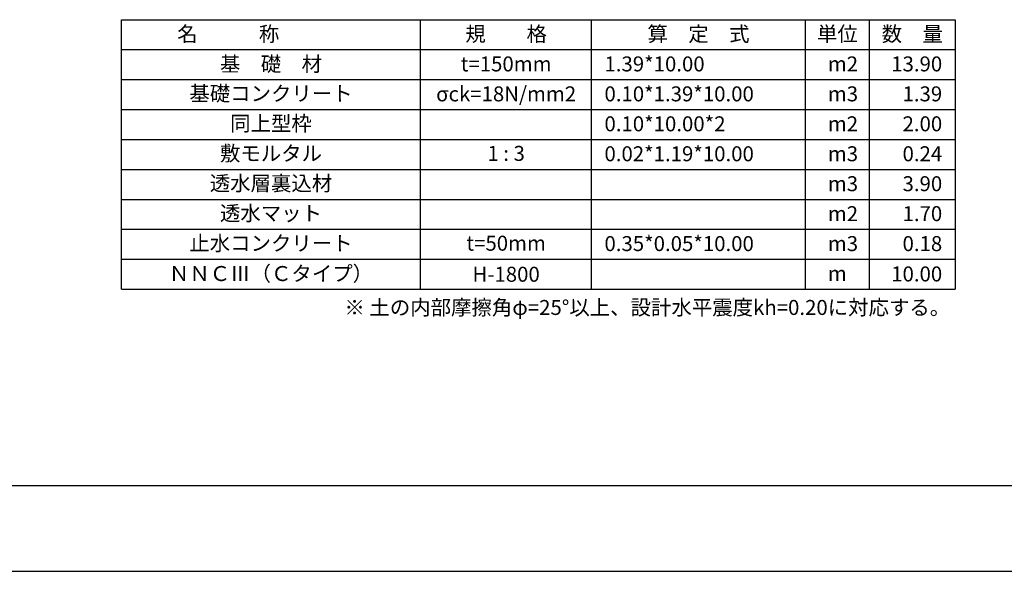
# Model space of a CAD drawing. Units: millimetres. Extents: x 41724 to 294024, y -241267 to -181867.
# Drawn here: x 68874 to 91904, y -241267 to -228374 of the extents above; entities that cross this region are included whole.
import ezdxf
from ezdxf.enums import TextEntityAlignment as Align

# ---------------------------------------------------------------- set-up
doc = ezdxf.new("R2010")
doc.units = ezdxf.units.MM
doc.header["$LTSCALE"] = 25
doc.layers.add('D-MTR-FRAM', color=7, linetype='Continuous', lineweight=25)
doc.layers.add('D-MTR-TXT', color=7, linetype='Continuous', lineweight=13)
doc.layers.add('D-TTL(外枠）', color=2, linetype='Continuous')
doc.styles.add('ＭＳ ゴシック', font='txt')

msp = doc.modelspace()

# ---------------------------------------------------------------- linework, layer by layer
at = {"layer": 'D-MTR-FRAM'}
for p, q in [((71251.9, -228374), (90751.9, -228374)), ((71251.9, -234674), (71251.9, -228374)), ((78251.9, -234674), (78251.9, -228374)), ((82251.9, -234674), (82251.9, -228374)), ((87251.9, -234674), (87251.9, -228374)), ((88751.9, -234674), (88751.9, -228374)), ((88751.9, -234674), (88751.9, -228374)), ((90751.9, -228374), (90751.9, -234674)), ((71251.9, -229074), (90751.9, -229074)), ((71251.9, -229774), (90751.9, -229774)), ((71251.9, -230474), (90751.9, -230474)), ((71251.9, -231174), (90751.9, -231174)), ((71251.9, -231874), (90751.9, -231874)), ((71251.9, -232574), (90751.9, -232574)), ((71251.9, -233274), (90751.9, -233274)), ((71251.9, -233974), (90751.9, -233974)), ((71251.9, -234674), (90751.9, -234674))]:
    msp.add_line(p, q, dxfattribs=at)
at = {"layer": 'D-TTL(外枠）'}
msp.add_line((123524, -239267.3), (44024, -239267.3), dxfattribs=at)
at = {"layer": 'DEFPOINTS'}
msp.add_line((41724, -241267.3), (125824, -241267.3), dxfattribs=at)

# ---------------------------------------------------------------- texts
at = {"layer": 'D-MTR-TXT', "style": 'ＭＳ ゴシック'}
for s, p in [('名\u3000\u3000\u3000称', (73751.9, -228882.6)), ('規\u3000\u3000格', (80251.9, -228882.6)), ('算\u3000定\u3000式', (84751.9, -228882.6)), ('単位', (88001.9, -228882.6)), ('数\u3000量', (89751.9, -228882.6)), ('基\u3000礎\u3000材', (74751.9, -229582.6)), ('t=150mm', (80251.9, -229582.6)), ('基礎コンクリート', (74751.9, -230273.6)), ('σck=18N/mm2', (80251.9, -230282.6)), ('同上型枠', (74751.9, -230973.6)), ('敷モルタル', (74751.9, -231673.6)), ('1 : 3', (80251.9, -231673.6)), ('透水層裏込材', (74751.9, -232373.6)), ('透水マット', (74751.9, -233073.6)), ('止水コンクリート', (74751.9, -233773.6)), ('t=50mm', (80251.9, -233773.6)), ('ＮＮＣⅢ（Ｃタイプ）', (74751.9, -234482.6))]:
    msp.add_text(s, height=350, dxfattribs=at).set_placement(p, align=Align.CENTER)
for s, p in [('1.39*10.00', (82551.9, -229582.6)), ('m2', (87776.9, -229582.6)), ('0.10*1.39*10.00', (82551.9, -230282.6)), ('m3', (87776.9, -230282.6)), ('0.10*10.00*2', (82551.9, -230982.6)), ('m2', (87776.9, -230982.6)), ('0.02*1.19*10.00', (82551.9, -231682.6)), ('m3', (87776.9, -231682.6)), ('m3', (87776.9, -232382.6)), ('m2', (87776.9, -233082.6)), ('0.35*0.05*10.00', (82551.9, -233782.6)), ('m3', (87776.9, -233782.6)), ('m', (87776.9, -234482.6)), ('※ 土の内部摩擦角φ=25°以上、設計水平震度kh=0.20に対応する。', (76469.1, -235275))]:
    msp.add_text(s, height=350, dxfattribs=at).set_placement(p)
for s, p in [('13.90', (90451.9, -229582.6)), ('1.39', (90451.9, -230282.6)), ('2.00', (90451.9, -230982.6)), ('0.24', (90451.9, -231682.6)), ('3.90', (90451.9, -232382.6)), ('1.70', (90451.9, -233082.6)), ('0.18', (90451.9, -233782.6)), ('10.00', (90451.9, -234491.6))]:
    msp.add_text(s, height=350, dxfattribs=at).set_placement(p, align=Align.RIGHT)
msp.add_text('H-1800', height=350, dxfattribs=at).set_placement((80251.9, -234324), align=Align.MIDDLE_CENTER)

doc.saveas('drawing.dxf')
